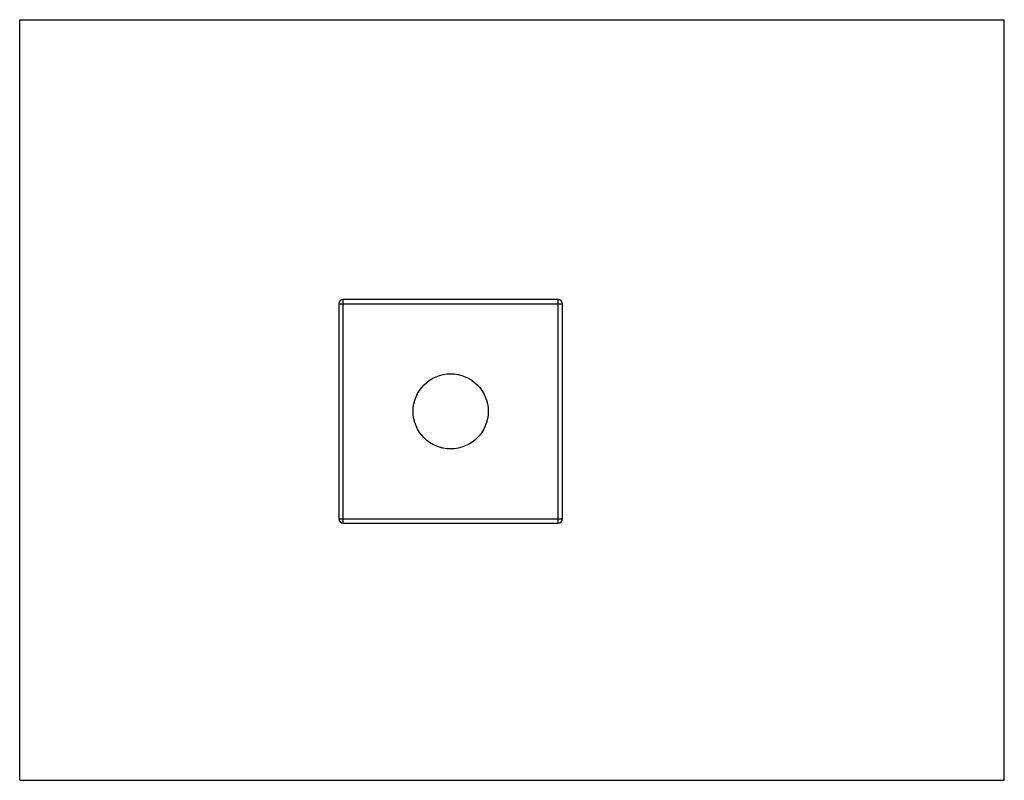
# Model space of a CAD drawing. Units: inches. Extents: x 0 to 11, y 0 to 8.5.
import ezdxf

# ---------------------------------------------------------------- set-up
doc = ezdxf.new("R2010")
doc.units = ezdxf.units.IN
doc.header["$LTSCALE"] = 0.605
doc.header["$MEASUREMENT"] = 0
doc.layers.get('0').update_dxf_attribs({"linetype": 'CONTINUOUS'})

msp = doc.modelspace()

# ---------------------------------------------------------------- linework, layer by layer
at = {"color": 7, "linetype": 'CONTINUOUS'}
for p, q in [((0, 0), (0, 8.5)), ((0, 8.5), (11, 8.5)), ((11, 0), (11, 8.5)), ((3.565, 5.323), (3.565, 2.923)), ((6.015, 5.373), (3.615, 5.373)), ((6.065, 2.923), (6.065, 5.323)), ((3.615, 2.873), (6.015, 2.873)), ((0, 0), (11, 0))]:
    msp.add_line(p, q, dxfattribs=at)
at = {"color": 9, "linetype": 'CONTINUOUS'}
for p, q in [((3.565, 5.323), (6.065, 5.323)), ((3.615, 2.873), (3.615, 5.373)), ((6.015, 2.873), (6.015, 5.373)), ((3.565, 2.923), (6.065, 2.923))]:
    msp.add_line(p, q, dxfattribs=at)
at = {"color": 7, "linetype": 'CONTINUOUS'}
msp.add_circle((4.815, 4.123), 0.42, dxfattribs=at)
for centre, start, end in [((3.615, 5.323), 90, 180), ((6.015, 5.323), 0, 90), ((3.615, 2.923), 180, 270), ((6.015, 2.923), 270, 360)]:
    msp.add_arc(centre, 0.05, start, end, dxfattribs=at)

doc.saveas('drawing.dxf')
